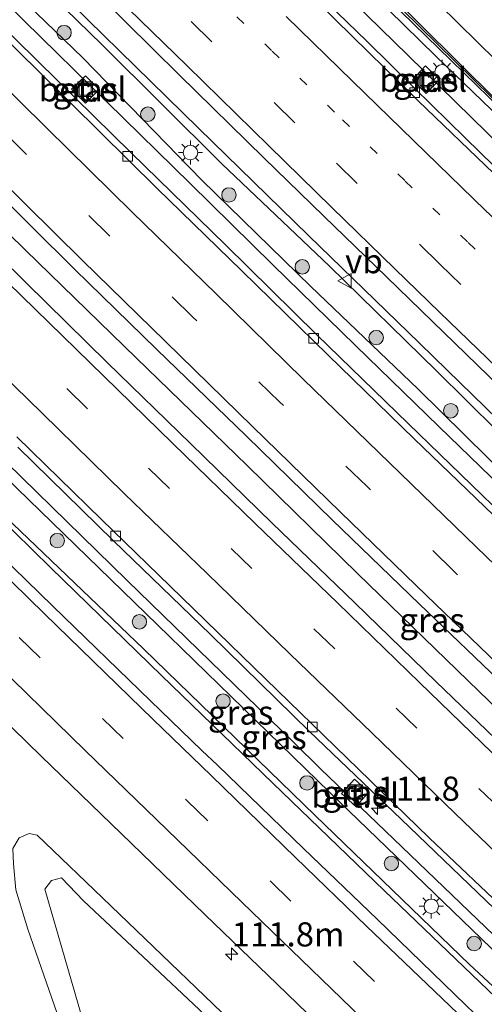
# Model space of a CAD drawing. Units: metres. Extents: x 149995 to 160003, y 412498 to 418752.
# Drawn here: x 150437 to 150485, y 415168 to 415270 of the extents above; entities that cross this region are included whole.
import ezdxf
from ezdxf.enums import TextEntityAlignment as Align

# ---------------------------------------------------------------- set-up
doc = ezdxf.new("R2010")
doc.units = ezdxf.units.M
doc.linetypes.add('VW-1-3_STREEP', pattern=[4, 1, -3])
doc.linetypes.add('VW-3-9_STREEP', pattern=[12, 3, -9])
doc.layers.get('0').update_dxf_attribs({"lineweight": 25})
for name, color, linetype, lineweight in [('B-ME-AM-KILOMETR-S-B1', 7, 'Continuous', 18), ('B-ME-BV-GELEIDECONSTRUCTIE-GELEIDERAIL-L-B1', 213, 'BV-GELEIDERAIL', 18), ('B-ME-GR-BOOM-S-B1', 93, 'Continuous', 18), ('B-ME-GW-KRUINLIJN-L-B1', 93, 'Continuous', 18), ('B-ME-GW-TEENLIJN-L-B1', 93, 'Continuous', 18), ('B-ME-IE-GRASLAND-GV-B6', 93, 'Continuous', 18), ('B-ME-IE-INRICHTINGSELEMENT-S-B1', 253, 'Continuous', 18), ('B-ME-IE-MEUBILAIR_WEGMEUBILAIR-LICHTMAST-S-B1', 8, 'Continuous', 18), ('B-ME-KW-GELUIDSWERING-GV-B6', 8, 'Continuous', 18), ('B-ME-KW-SCHERM-L-B1', 8, 'Continuous', 18), ('B-ME-VH-VERH_SOORT-BITUMEN-GV-B6', 8, 'IE-TERREINAFSCHEIDING-NATUURLIJK-HOUTWAL', 18), ('B-ME-VH-VERH_SOORT-GV-B6', 8, 'Continuous', 18), ('B-ME-VV-KOLK-S-B1', 8, 'Continuous', 18), ('B-ME-VW-MARKERING-13STREEP-045-L-B1', 255, 'VW-1-3_STREEP', 18), ('B-ME-VW-MARKERING-39STREEP-015-L-B1', 255, 'VW-3-9_STREEP', 18), ('B-ME-VW-MARKERING-STREEP-015-L-B1', 7, 'Continuous', 18), ('B-ME-VW-MEUBILAIR_WEGMEUBILAIR-VERKEERSBORD-S-B1', 8, 'Continuous', 18)]:
    doc.layers.add(name, color=color, linetype=linetype, lineweight=lineweight)
doc.styles.add('NLCS-ISO', font='NLCS-ISO.TTF')
doc.linetypes.add('BV-GELEIDERAIL', pattern='A,10,-3,[108,NLCS.SHX,S=1,R=0,X=0,Y=0],-3', length=16)
doc.linetypes.add('IE-TERREINAFSCHEIDING-NATUURLIJK-HOUTWAL', pattern='A,7,-1.5,[67,NLCS.SHX,S=0.75,R=45,X=0,Y=0],-1.5,7,-1.5,[70,NLCS.SHX,S=0.75,R=0,X=0,Y=0],-1.5', length=20)

# ---------------------------------------------------------------- blocks, each defined once
blk = doc.blocks.new('hecto')
for p, q in [((0, 0.625), (-0.625, 0)), ((0, -0.625), (0, 0.625)), ((-0.625, 0), (0.625, 0)), ((0.625, 0), (0, -0.625))]:
    blk.add_line(p, q)
blk = doc.blocks.new('boom')
h = blk.add_hatch(color=256)
edge = h.paths.add_edge_path()
edge.add_arc((0, 0), 0.75, 0, 360)
blk.add_circle((0, 0), 0.75)
blk = doc.blocks.new('lantaarnpaal')
for p, q in [((0, 0.75), (0, 1.25)), ((-0.75, 0), (-1.25, 0)), ((-0.88, 0.88), (-0.53, 0.53)), ((0.53, 0.53), (0.88, 0.88)), ((0.75, 0), (1.25, 0)), ((-0.53, -0.53), (-0.88, -0.88)), ((0, -0.75), (0, -1.25)), ((0.53, -0.53), (0.88, -0.88))]:
    blk.add_line(p, q)
blk.add_circle((0, 0), 0.75)
blk = doc.blocks.new('kolk')
blk.add_lwpolyline([(-0.5, -0.5), (0.5, -0.5), (0.5, 0.5), (-0.5, 0.5)], close=True)
blk = doc.blocks.new('put')
for p, q in [((0.75, 0.75), (-0.75, 0.75)), ((-0.75, 0.75), (-0.75, -0.75)), ((0.75, -0.75), (0.75, 0.75)), ((-0.75, -0.75), (0.75, -0.75))]:
    blk.add_line(p, q)
blk.add_lwpolyline([(-0.625, 0.625), (0.625, 0.625), (0.625, -0.625), (-0.625, -0.625)], close=True)
blk = doc.blocks.new('verkeersbord')
for p, q in [((0, 0.75), (-0.75, -0.625)), ((0.75, -0.625), (0, 0.75)), ((-0.75, -0.625), (0.75, -0.625))]:
    blk.add_line(p, q)

msp = doc.modelspace()

# ---------------------------------------------------------------- linework, layer by layer
at = {"layer": 'B-ME-BV-GELEIDECONSTRUCTIE-GELEIDERAIL-L-B1'}
msp.add_line((150468.293, 415192.599, 3.913), (150474.06, 415187.051, 3.894), dxfattribs=at)
for points in [[(150518.201, 415228.199, 4.376), (150512.223, 415233.505, 4.455), (150506.291, 415238.862, 4.543), (150500.394, 415244.239, 4.631), (150488.757, 415255.221, 4.744), (150477.319, 415266.42, 4.86), (150465.89, 415277.623, 5.009), (150454.48, 415288.813, 5.111), (150443.097, 415300.026, 5.196), (150437.344, 415305.548, 5.223), (150431.491, 415310.966, 5.264), (150425.537, 415316.295, 5.261), (150419.588, 415321.632, 5.23), (150413.741, 415327.086, 5.225)], [(150481.348, 415233.869, 4.724), (150478.474, 415236.669, 4.748), (150467.023, 415247.797, 4.905), (150455.626, 415258.932, 5.025), (150444.194, 415270.122, 5.161), (150435.684, 415278.555, 5.273), (150430.103, 415284.25, 5.352), (150424.773, 415290.172, 5.389), (150419.465, 415296.106, 5.439), (150411.319, 415304.879, 5.503)], [(150558.417, 415153.47, 3.821), (150549.673, 415161.688, 3.862), (150540.982, 415169.892, 3.858), (150532.304, 415178.164, 3.883), (150523.643, 415186.455, 3.899), (150514.947, 415194.732, 3.903), (150506.33, 415203.004, 3.919), (150497.744, 415211.369, 3.922), (150489.099, 415219.716, 3.938), (150480.5, 415228.063, 3.927), (150471.872, 415236.427, 3.942), (150463.326, 415244.784, 3.988), (150454.758, 415253.181, 4.019), (150446.176, 415261.592, 4.017), (150437.599, 415270.021, 4.04), (150429.077, 415278.4, 4.051), (150420.545, 415286.859, 4.085), (150412.073, 415295.411, 4.096), (150403.662, 415303.84, 4.105)], [(150395.671, 415287.754, 4.366), (150404.229, 415279.279, 4.332), (150415.531, 415268.087, 4.284), (150423.48, 415260.273, 4.286), (150437.737, 415246.294, 4.268), (150449.187, 415235.144, 4.245), (150460.654, 415224.011, 4.238), (150472.062, 415212.855, 4.214), (150483.532, 415201.726, 4.214), (150492.153, 415193.391, 4.22), (150503.644, 415182.277, 4.193), (150515.215, 415171.231, 4.167), (150529.677, 415157.442, 4.156), (150541.234, 415146.439, 4.142), (150552.863, 415135.458, 4.136), (150564.534, 415124.45, 4.116)], [(150370.774, 415279.405, 5.564), (150379.535, 415271.177, 5.531), (150385.382, 415265.727, 5.478), (150391.272, 415260.317, 5.435), (150400.171, 415252.294, 5.355), (150406.039, 415246.868, 5.284), (150411.797, 415241.386, 5.21), (150417.55, 415235.801, 5.156), (150428.935, 415224.601, 5.014), (150440.361, 415213.438, 4.86), (150451.82, 415202.28, 4.738), (150463.325, 415191.141, 4.625), (150474.836, 415180.053, 4.53), (150486.38, 415168.976, 4.437), (150497.941, 415157.904, 4.34), (150509.507, 415146.842, 4.277), (150512.434, 415144.057, 4.263)], [(150396.893, 415262.5, 4.063), (150413.944, 415245.66, 4.022), (150431.079, 415228.869, 3.973), (150448.239, 415212.112, 3.959), (150465.441, 415195.388, 3.928), (150468.293, 415192.599, 3.913)], [(150567.466, 415151.362, 4.25), (150552.969, 415165.102, 4.378), (150538.468, 415178.831, 4.463), (150523.998, 415192.647, 4.585), (150509.583, 415206.46, 4.634), (150495.204, 415220.356, 4.59), (150491.848, 415223.64, 4.59), (150481.348, 415233.869, 4.724)], [(150474.06, 415187.051, 3.894), (150491.37, 415170.437, 3.887), (150508.654, 415153.767, 3.827)]]:
    msp.add_polyline3d(points, dxfattribs=at)
at = {"layer": 'B-ME-GW-KRUINLIJN-L-B1'}
for points in [[(150601.573, 415116.842, 3.209), (150601.1, 415118.608, 3.26), (150594.62, 415124.465, 3.303), (150581.435, 415137.283, 3.487), (150566.21, 415151.493, 3.587), (150551.939, 415165.22, 3.659), (150536.078, 415179.462, 3.678), (150521.585, 415193.47, 3.733), (150507.632, 415207.176, 3.763), (150492.786, 415221.396, 3.873), (150480.26, 415233.806, 3.951), (150469.176, 415244.643, 4.035), (150458.044, 415255.218, 4.2), (150445.623, 415267.568, 4.372), (150430.373, 415282.429, 4.452), (150414.126, 415299.037, 4.617), (150404.703, 415308.454, 4.592), (150401.136, 415312.21, 4.654), (150399.396, 415314.67, 4.759), (150398.426, 415316.266, 4.793), (150393.309, 415321.603, 4.831), (150392.379, 415322.272, 4.837), (150392.223, 415322.393, 4.761)], [(150626.971, 415178.669, 3.281), (150616.566, 415180.748, 3.323), (150605.74, 415183.487, 3.307), (150598.03, 415185.779, 3.336), (150588.825, 415189.1, 3.317), (150581.605, 415191.917, 3.39), (150575.346, 415194.415, 3.329), (150568.854, 415197.153, 3.451), (150565.214, 415198.888, 3.644), (150556.483, 415203.764, 3.678), (150546.942, 415209.775, 3.712), (150540.054, 415214.587, 3.737), (150529.421, 415222.525, 3.916), (150521.317, 415229.359, 4.022), (150510.498, 415239.534, 3.931), (150497.863, 415250.862, 4.202), (150486.366, 415261.877, 4.218), (150474.726, 415273.466, 4.281), (150463.299, 415284.282, 4.51), (150451.969, 415295.797, 4.513), (150440.485, 415307.554, 4.675), (150430.378, 415319.361, 4.868)], [(150361.854, 415291.089, 4.576), (150362.141, 415291.06, 4.562), (150370.843, 415283.039, 4.718), (150386.418, 415267.285, 4.577), (150402.93, 415251.533, 4.479), (150417.432, 415236.689, 4.31), (150434.006, 415220.255, 4.182), (150449.963, 415205.004, 3.931), (150467.7, 415187.816, 3.768), (150483.661, 415172.392, 3.665), (150501.094, 415156.186, 3.521), (150517.333, 415140.763, 3.452), (150533.146, 415125.19, 3.411), (150548.646, 415111.076, 3.403), (150557.881, 415102.139, 3.288), (150560.264, 415101.499, 3.213), (150561.162, 415101.925, 3.16)], [(150521.378, 415106.952, 2.924), (150508.742, 415119.071, 2.983), (150496.009, 415131.13, 3.09), (150485.775, 415141.231, 3.181), (150472.746, 415153.166, 3.248), (150463.322, 415162.339, 3.346), (150450.986, 415174.229, 3.448), (150444.841, 415180.114, 3.472), (150440.612, 415184.184, 3.456), (150438.944, 415185.761, 3.483), (150438.1, 415185.948, 3.505), (150437.069, 415185.477, 3.57), (150436.443, 415184.382, 3.646), (150436.48, 415182.793, 3.703), (150436.749, 415180.106, 3.759), (150437.973, 415176.054, 3.761), (150441.29, 415166.521, 3.673), (150444.053, 415156.521, 3.709), (150446.369, 415147.149, 3.7), (150447.724, 415138.985, 3.707), (150448.896, 415127.862, 3.769), (150449.438, 415117.55, 3.769), (150449.404, 415110.781, 3.802)]]:
    msp.add_polyline3d(points, dxfattribs=at)
at = {"layer": 'B-ME-GW-TEENLIJN-L-B1'}
for points in [[(150569.373, 415198.555, 2.751), (150565.93, 415200.066, 2.83), (150557.498, 415205.073, 2.75), (150547.981, 415210.999, 2.723), (150540.97, 415215.808, 2.85), (150530.792, 415223.874, 2.73), (150522.833, 415230.973, 2.803), (150511.97, 415240.473, 2.862), (150499.845, 415252.525, 2.661), (150488.385, 415263.997, 2.749), (150476.583, 415275.617, 2.719), (150465.599, 415286.67, 2.745), (150454.589, 415298.069, 2.76)], [(150361.931, 415293.471, 3.5), (150363.705, 415292.989, 3.414), (150364.283, 415292.06, 3.455), (150366.77, 415289.525, 3.409), (150372.295, 415285.212, 3.352), (150389.488, 415268.757, 3.404), (150404.66, 415253.502, 3.339), (150419.764, 415238.511, 3.258), (150435.624, 415222.843, 3.29), (150452.633, 415206.308, 3.179), (150469.23, 415190.201, 3.169), (150485.881, 415174.103, 3.162), (150502.478, 415158.2, 3.101), (150519.161, 415142.609, 2.977), (150534.384, 415127.863, 3), (150550.478, 415112.571, 2.97), (150559.694, 415103.723, 3.018), (150561.162, 415101.925, 3.16)], [(150601.573, 415116.842, 3.209), (150598.996, 415116.97, 3.16), (150592.86, 415122.526, 3.065), (150579.4, 415135.311, 3.085), (150564.646, 415149.025, 3.096), (150550.235, 415162.777, 3.059), (150534.453, 415177.49, 3.16), (150519.483, 415192.057, 3.225), (150505.692, 415205.373, 3.249), (150490.376, 415220.066, 3.12), (150478.326, 415231.956, 3.188), (150467.247, 415242.519, 3.241), (150455.97, 415253.545, 3.3), (150443.663, 415266.205, 3.334), (150428.259, 415281.044, 3.35)], [(150521.142, 415106.669, 2.787), (150508.351, 415118.536, 2.689), (150495.469, 415130.511, 2.704), (150484.991, 415140.614, 2.709), (150471.857, 415152.31, 2.698), (150462.673, 415161.195, 2.657), (150449.899, 415173.192, 2.713), (150443.736, 415178.985, 2.707), (150441.446, 415181.364, 2.827), (150440.42, 415181.083, 2.866), (150439.727, 415180.177, 2.839), (150440.738, 415176.74, 2.624), (150443.568, 415166.987, 2.636), (150446.146, 415157.5, 2.687), (150448.485, 415147.534, 2.705), (150449.711, 415139.207, 2.72), (150450.873, 415127.864, 2.766), (150451.385, 415117.592, 2.8), (150451.903, 415108.374, 2.643)]]:
    msp.add_polyline3d(points, dxfattribs=at)
at = {"layer": 'B-ME-IE-GRASLAND-GV-B6'}
for points in [[(150627.121, 415179.166, 2.894), (150616.699, 415181.319, 2.884), (150606.238, 415184.088, 2.842), (150598.192, 415186.326, 2.902), (150589.192, 415189.783, 2.783), (150581.634, 415192.893, 2.777), (150575.5, 415195.321, 2.791), (150569.373, 415198.555, 2.751), (150565.93, 415200.066, 2.83), (150557.498, 415205.073, 2.75), (150547.981, 415210.999, 2.723), (150540.97, 415215.808, 2.85), (150530.792, 415223.874, 2.73), (150522.833, 415230.973, 2.803), (150511.97, 415240.473, 2.862), (150499.845, 415252.525, 2.661), (150488.385, 415263.997, 2.749), (150476.583, 415275.617, 2.719), (150465.599, 415286.67, 2.745), (150454.589, 415298.069, 2.76), (150443.38, 415310.046, 2.817), (150432.826, 415320.874, 3.398)], [(150626.646, 415178.505, 3.311), (150616.403, 415180.543, 3.353), (150605.286, 415183.408, 3.337), (150597.809, 415185.623, 3.366), (150588.475, 415189.051, 3.347), (150581.218, 415191.785, 3.42), (150575.088, 415194.175, 3.359), (150568.543, 415197.102, 3.481), (150564.749, 415199.002, 3.674), (150556.661, 415203.513, 3.708), (150546.519, 415209.843, 3.742), (150539.843, 415214.551, 3.767), (150529.388, 415222.409, 3.946), (150521.289, 415229.29, 4.052), (150510.251, 415239.561, 3.961), (150497.877, 415250.69, 4.232), (150485.929, 415262.139, 4.248), (150474.782, 415273.091, 4.311), (150463.071, 415284.365, 4.54), (150451.71, 415295.818, 4.543), (150440.61, 415307.292, 4.705), (150430.089, 415319.369, 4.898)], [(150430.378, 415319.361, 4.868), (150440.485, 415307.554, 4.675), (150451.969, 415295.797, 4.513), (150463.299, 415284.282, 4.51), (150474.726, 415273.466, 4.281), (150486.366, 415261.877, 4.218), (150497.863, 415250.862, 4.202), (150510.498, 415239.534, 3.931), (150521.317, 415229.359, 4.022), (150529.421, 415222.525, 3.916), (150540.054, 415214.587, 3.737), (150546.942, 415209.775, 3.712), (150556.483, 415203.764, 3.678), (150565.214, 415198.888, 3.644), (150568.854, 415197.153, 3.451), (150575.346, 415194.415, 3.329), (150581.605, 415191.917, 3.39), (150588.825, 415189.1, 3.317), (150598.03, 415185.779, 3.336), (150605.74, 415183.487, 3.307), (150616.566, 415180.748, 3.323), (150626.971, 415178.669, 3.281)], [(150626.971, 415178.669, 3.281), (150616.566, 415180.748, 3.323), (150605.74, 415183.487, 3.307), (150598.03, 415185.779, 3.336), (150588.825, 415189.1, 3.317), (150581.605, 415191.917, 3.39), (150575.346, 415194.415, 3.329), (150568.854, 415197.153, 3.451), (150565.214, 415198.888, 3.644), (150556.483, 415203.764, 3.678), (150546.942, 415209.775, 3.712), (150540.054, 415214.587, 3.737), (150529.421, 415222.525, 3.916), (150521.317, 415229.359, 4.022), (150510.498, 415239.534, 3.931), (150497.863, 415250.862, 4.202), (150486.366, 415261.877, 4.218), (150474.726, 415273.466, 4.281), (150463.299, 415284.282, 4.51), (150451.969, 415295.797, 4.513), (150440.485, 415307.554, 4.675), (150430.378, 415319.361, 4.868)], [(150454.589, 415298.069, 2.76), (150465.599, 415286.67, 2.745), (150476.583, 415275.617, 2.719), (150488.385, 415263.997, 2.749), (150499.845, 415252.525, 2.661), (150511.97, 415240.473, 2.862), (150522.833, 415230.973, 2.803), (150530.792, 415223.874, 2.73), (150540.97, 415215.808, 2.85), (150547.981, 415210.999, 2.723), (150557.498, 415205.073, 2.75), (150565.93, 415200.066, 2.83), (150569.373, 415198.555, 2.751), (150575.5, 415195.321, 2.791), (150581.634, 415192.893, 2.777), (150589.192, 415189.783, 2.783), (150598.192, 415186.326, 2.902), (150606.238, 415184.088, 2.842), (150616.699, 415181.319, 2.884), (150627.121, 415179.166, 2.894)], [(150548.646, 415111.076, 3.403), (150533.146, 415125.19, 3.411), (150517.333, 415140.763, 3.452), (150501.094, 415156.186, 3.521), (150483.661, 415172.392, 3.665), (150467.7, 415187.816, 3.768), (150449.963, 415205.004, 3.931), (150434.006, 415220.255, 4.182), (150417.432, 415236.689, 4.31), (150402.93, 415251.533, 4.479), (150386.418, 415267.285, 4.577), (150370.843, 415283.039, 4.718), (150362.141, 415291.06, 4.562), (150361.854, 415291.089, 4.576), (150359.628, 415293.15, 3.013), (150358.91, 415292.426, 2.978), (150358.823, 415292.524, 2.946), (150361.597, 415295.412, 2.926), (150361.664, 415295.356, 2.972)], [(150361.664, 415295.356, 2.972), (150360.87, 415294.516, 2.967), (150361.71, 415293.678, 3.459), (150361.931, 415293.471, 3.5), (150363.705, 415292.989, 3.414), (150364.283, 415292.06, 3.455), (150366.77, 415289.525, 3.409), (150372.295, 415285.212, 3.352), (150389.488, 415268.757, 3.404), (150404.66, 415253.502, 3.339), (150419.764, 415238.511, 3.258), (150435.624, 415222.843, 3.29), (150452.633, 415206.308, 3.179), (150469.23, 415190.201, 3.169), (150485.881, 415174.103, 3.162), (150502.478, 415158.2, 3.101), (150519.161, 415142.609, 2.977), (150534.384, 415127.863, 3), (150550.478, 415112.571, 2.97)], [(150550.478, 415112.571, 2.97), (150534.384, 415127.863, 3), (150519.161, 415142.609, 2.977), (150502.478, 415158.2, 3.101), (150485.881, 415174.103, 3.162), (150469.23, 415190.201, 3.169), (150452.633, 415206.308, 3.179), (150435.624, 415222.843, 3.29), (150419.764, 415238.511, 3.258), (150404.66, 415253.502, 3.339), (150389.488, 415268.757, 3.404), (150372.295, 415285.212, 3.352), (150366.77, 415289.525, 3.409), (150364.283, 415292.06, 3.455), (150363.705, 415292.989, 3.414), (150361.931, 415293.471, 3.5), (150362.721, 415294.306, 3.497), (150363.657, 415293.44, 3.453), (150364.17, 415293.998, 3.49)], [(150566.21, 415151.493, 3.587), (150551.939, 415165.22, 3.659), (150536.078, 415179.462, 3.678), (150521.585, 415193.47, 3.733), (150507.632, 415207.176, 3.763), (150492.786, 415221.396, 3.873), (150480.26, 415233.806, 3.951), (150469.176, 415244.643, 4.035), (150458.044, 415255.218, 4.2), (150445.623, 415267.568, 4.372), (150430.373, 415282.429, 4.452)], [(150430.373, 415282.429, 4.452), (150445.623, 415267.568, 4.372), (150458.044, 415255.218, 4.2), (150469.176, 415244.643, 4.035), (150480.26, 415233.806, 3.951), (150492.786, 415221.396, 3.873), (150507.632, 415207.176, 3.763), (150521.585, 415193.47, 3.733), (150536.078, 415179.462, 3.678), (150551.939, 415165.22, 3.659), (150566.21, 415151.493, 3.587)], [(150428.259, 415281.044, 3.35), (150443.663, 415266.205, 3.334), (150455.97, 415253.545, 3.3), (150467.247, 415242.519, 3.241), (150478.326, 415231.956, 3.188), (150490.376, 415220.066, 3.12), (150505.692, 415205.373, 3.249), (150519.483, 415192.057, 3.225), (150534.453, 415177.49, 3.16), (150550.235, 415162.777, 3.059), (150564.646, 415149.025, 3.096)], [(150564.646, 415149.025, 3.096), (150550.235, 415162.777, 3.059), (150534.453, 415177.49, 3.16), (150519.483, 415192.057, 3.225), (150505.692, 415205.373, 3.249), (150490.376, 415220.066, 3.12), (150478.326, 415231.956, 3.188), (150467.247, 415242.519, 3.241), (150455.97, 415253.545, 3.3), (150443.663, 415266.205, 3.334), (150428.259, 415281.044, 3.35)], [(150436.89, 415280.908, 4.703), (150445.322, 415272.668, 4.632), (150453.652, 415264.403, 4.541), (150462.38, 415255.854, 4.435), (150468.61, 415249.806, 4.365), (150475.085, 415243.526, 4.285), (150479.849, 415238.912, 4.215), (150485.613, 415233.291, 4.163), (150494.026, 415225.11, 4.064), (150503.129, 415216.238, 4.003), (150511.511, 415208.207, 3.988), (150520.261, 415199.845, 3.956), (150528.581, 415191.926, 3.893), (150537.59, 415183.348, 3.829), (150546.158, 415175.173, 3.76), (150554.527, 415167.175, 3.698), (150563.469, 415158.752, 3.631), (150572.59, 415150.117, 3.571), (150580.986, 415142.215, 3.526), (150590.061, 415133.693, 3.465), (150598.313, 415125.996, 3.455), (150605.164, 415119.674, 3.422), (150609.161, 415115.972, 3.424)], [(150468.752, 415277.588, 4.581), (150480.182, 415266.383, 4.43), (150491.678, 415255.258, 4.36), (150503.425, 415244.338, 4.235), (150509.275, 415238.912, 4.131), (150515.117, 415233.465, 4.068), (150521.117, 415228.171, 4.005), (150527.204, 415222.988, 3.878), (150533.452, 415217.983, 3.809), (150539.861, 415213.191, 3.726), (150546.476, 415208.658, 3.665), (150553.27, 415204.347, 3.575), (150560.212, 415200.324, 3.53), (150567.24, 415196.594, 3.49), (150572.749, 415193.936, 3.466), (150585.751, 415188.717, 3.439), (150593.081, 415186.027, 3.42), (150599.808, 415183.822, 3.419), (150606.81, 415181.765, 3.459), (150613.447, 415180.075, 3.376), (150621.496, 415178.334, 3.374), (150626.933, 415177.37, 3.398)], [(150594.78, 415116.547, 3.19), (150584.756, 415125.926, 3.211), (150574.593, 415135.47, 3.2), (150564.923, 415144.588, 3.237), (150554.85, 415154.069, 3.238), (150545.334, 415163.039, 3.266), (150535.31, 415172.622, 3.272), (150525.476, 415181.975, 3.309), (150516.027, 415190.96, 3.298), (150506.478, 415200.111, 3.331), (150496.946, 415209.367, 3.318), (150487.129, 415218.829, 3.3), (150477.305, 415228.358, 3.313), (150467.884, 415237.54, 3.334), (150458.411, 415246.836, 3.362), (150448.675, 415256.356, 3.384), (150439.029, 415265.844, 3.4), (150429.288, 415275.433, 3.415)], [(150562.492, 415194.705, 3.116), (150556.38, 415197.983, 3.142), (150550.957, 415201.194, 3.178), (150547.15, 415203.612, 3.21), (150541.79, 415207.161, 3.234), (150536.499, 415210.791, 3.279), (150531.131, 415214.902, 3.305), (150526.195, 415218.78, 3.385), (150521.255, 415222.877, 3.458), (150516.503, 415226.986, 3.542), (150511.464, 415231.493, 3.592), (150506.092, 415236.405, 3.686), (150501.187, 415240.833, 3.736), (150497.169, 415244.565, 3.791), (150492.518, 415248.921, 3.827), (150487.648, 415253.558, 3.895), (150483.236, 415257.897, 3.921), (150477.968, 415263.044, 3.983), (150473.038, 415267.909, 4.035), (150467.929, 415272.868, 4.104)], [(150477.759, 415263.925, 3.974), (150479.183, 415262.492, 3.953), (150480.542, 415263.954, 4.254), (150479.106, 415265.364, 4.247), (150477.759, 415263.925, 3.974)], [(150442.511, 415262.941, 3.316), (150443.929, 415261.511, 3.318), (150445.347, 415262.92, 3.232), (150443.946, 415264.343, 3.229), (150442.511, 415262.941, 3.316)], [(150433.956, 415253.077, 3.636), (150442.816, 415244.333, 3.62), (150451.334, 415236.028, 3.602), (150460.558, 415227.093, 3.602), (150469.486, 415218.362, 3.577), (150478.466, 415209.701, 3.57), (150487.514, 415200.998, 3.54), (150496.43, 415192.441, 3.543), (150505.56, 415183.662, 3.523), (150514.744, 415174.865, 3.501), (150523.655, 415166.333, 3.501), (150532.866, 415157.565, 3.493), (150542.036, 415148.871, 3.482), (150551.169, 415140.23, 3.471), (150560.216, 415131.711, 3.462), (150569.457, 415123.034, 3.449), (150581.937, 415111.411, 3.423)], [(150576.252, 415110.305, 3.401), (150568.278, 415117.799, 3.436), (150566.311, 415119.663, 3.445), (150557.93, 415127.578, 3.455), (150549.077, 415135.915, 3.456), (150540.703, 415143.844, 3.456), (150531.883, 415152.176, 3.471), (150523.314, 415160.294, 3.473), (150514.734, 415168.475, 3.506), (150506.128, 415176.705, 3.518), (150497.419, 415185.06, 3.53), (150488.976, 415193.236, 3.543), (150480.191, 415201.664, 3.556), (150471.838, 415209.769, 3.583), (150463.198, 415218.097, 3.592), (150454.843, 415226.243, 3.614), (150446.198, 415234.685, 3.62), (150437.789, 415242.932, 3.625), (150429.168, 415251.425, 3.634)], [(150402.833, 415229.635, 4.314), (150412.903, 415219.802, 4.211), (150424.145, 415208.801, 4.087), (150431.952, 415201.161, 3.989), (150439.352, 415193.943, 3.9), (150447.617, 415185.951, 3.834), (150456.279, 415177.565, 3.742), (150463.772, 415170.365, 3.677), (150472.175, 415162.227, 3.609), (150479.585, 415155.126, 3.554), (150488.115, 415146.924, 3.495), (150497.534, 415137.939, 3.432), (150507.227, 415128.717, 3.376), (150516.499, 415119.931, 3.305), (150526.39, 415110.559, 3.262)], [(150436.951, 415225.915, 3.368), (150446.846, 415216.215, 3.358), (150456.861, 415206.514, 3.337), (150467.125, 415196.504, 3.297), (150476.592, 415187.423, 3.269), (150486.231, 415178.143, 3.288), (150495.689, 415168.96, 3.253), (150505.047, 415159.981, 3.227), (150514.885, 415150.618, 3.217), (150525.185, 415140.819, 3.208), (150534.67, 415131.917, 3.225), (150543.836, 415123.324, 3.233), (150553.218, 415114.263, 3.213)], [(150434.006, 415220.255, 4.182), (150449.963, 415205.004, 3.931), (150467.7, 415187.816, 3.768), (150483.661, 415172.392, 3.665), (150501.094, 415156.186, 3.521), (150517.333, 415140.763, 3.452), (150533.146, 415125.19, 3.411), (150548.646, 415111.076, 3.403)], [(150544.44, 415110.099, 3.547), (150535.62, 415118.439, 3.586), (150526.318, 415127.225, 3.622), (150517.93, 415135.177, 3.66), (150509.169, 415143.507, 3.718), (150500.626, 415151.628, 3.759), (150491.911, 415159.894, 3.818), (150483.279, 415168.17, 3.883), (150474.104, 415177.066, 3.959), (150466.506, 415184.376, 4.017), (150457.598, 415192.999, 4.105), (150455.991, 415194.528, 4.117), (150450.679, 415199.654, 4.177), (150440.548, 415209.479, 4.279), (150432.36, 415217.426, 4.385)], [(150471.912, 415188.751, 3.106), (150473.249, 415190.234, 3.182), (150471.748, 415191.579, 3.195), (150470.412, 415190.084, 3.114), (150471.912, 415188.751, 3.106)], [(150449.404, 415110.781, 3.802), (150449.438, 415117.55, 3.769), (150448.896, 415127.862, 3.769), (150447.724, 415138.985, 3.707), (150446.369, 415147.149, 3.7), (150444.053, 415156.521, 3.709), (150441.29, 415166.521, 3.673), (150437.973, 415176.054, 3.761), (150436.749, 415180.106, 3.759), (150436.48, 415182.793, 3.703), (150436.443, 415184.382, 3.646), (150437.069, 415185.477, 3.57), (150438.1, 415185.948, 3.505), (150438.944, 415185.761, 3.483), (150440.612, 415184.184, 3.456), (150444.841, 415180.114, 3.472), (150450.986, 415174.229, 3.448), (150463.322, 415162.339, 3.346), (150472.746, 415153.166, 3.248), (150485.775, 415141.231, 3.181), (150496.009, 415131.13, 3.09), (150508.742, 415119.071, 2.983), (150521.378, 415106.952, 2.924)], [(150521.378, 415106.952, 2.924), (150508.742, 415119.071, 2.983), (150496.009, 415131.13, 3.09), (150485.775, 415141.231, 3.181), (150472.746, 415153.166, 3.248), (150463.322, 415162.339, 3.346), (150450.986, 415174.229, 3.448), (150444.841, 415180.114, 3.472), (150440.612, 415184.184, 3.456), (150438.944, 415185.761, 3.483), (150438.1, 415185.948, 3.505), (150437.069, 415185.477, 3.57), (150436.443, 415184.382, 3.646), (150436.48, 415182.793, 3.703), (150436.749, 415180.106, 3.759), (150437.973, 415176.054, 3.761), (150441.29, 415166.521, 3.673), (150444.053, 415156.521, 3.709), (150446.369, 415147.149, 3.7), (150447.724, 415138.985, 3.707), (150448.896, 415127.862, 3.769), (150449.438, 415117.55, 3.769), (150449.404, 415110.781, 3.802)], [(150521.142, 415106.669, 2.787), (150508.351, 415118.536, 2.689), (150495.469, 415130.511, 2.704), (150484.991, 415140.614, 2.709), (150471.857, 415152.31, 2.698), (150462.673, 415161.195, 2.657), (150449.899, 415173.192, 2.713), (150443.736, 415178.985, 2.707), (150441.446, 415181.364, 2.827), (150440.42, 415181.083, 2.866), (150439.727, 415180.177, 2.839), (150440.738, 415176.74, 2.624), (150443.568, 415166.987, 2.636), (150446.146, 415157.5, 2.687), (150448.485, 415147.534, 2.705), (150449.711, 415139.207, 2.72), (150450.873, 415127.864, 2.766), (150451.385, 415117.592, 2.8), (150451.903, 415108.374, 2.643)], [(150451.903, 415108.374, 2.643), (150451.385, 415117.592, 2.8), (150450.873, 415127.864, 2.766), (150449.711, 415139.207, 2.72), (150448.485, 415147.534, 2.705), (150446.146, 415157.5, 2.687), (150443.568, 415166.987, 2.636), (150440.738, 415176.74, 2.624), (150439.727, 415180.177, 2.839), (150440.42, 415181.083, 2.866), (150441.446, 415181.364, 2.827), (150443.736, 415178.985, 2.707), (150449.899, 415173.192, 2.713), (150462.673, 415161.195, 2.657), (150471.857, 415152.31, 2.698), (150484.991, 415140.614, 2.709), (150495.469, 415130.511, 2.704), (150508.351, 415118.536, 2.689), (150521.142, 415106.669, 2.787)]]:
    msp.add_polyline3d(points, dxfattribs=at)
at = {"layer": 'B-ME-KW-GELUIDSWERING-GV-B6'}
for points in [[(150430.089, 415319.369, 4.898), (150440.61, 415307.292, 4.705), (150451.71, 415295.818, 4.543), (150463.071, 415284.365, 4.54), (150474.782, 415273.091, 4.311), (150485.929, 415262.139, 4.248), (150497.877, 415250.69, 4.232), (150510.251, 415239.561, 3.961), (150521.289, 415229.29, 4.052), (150529.388, 415222.409, 3.946), (150539.843, 415214.551, 3.767), (150546.519, 415209.843, 3.742), (150556.661, 415203.513, 3.708), (150564.749, 415199.002, 3.674), (150568.543, 415197.102, 3.481), (150575.088, 415194.175, 3.359), (150581.218, 415191.785, 3.42), (150588.475, 415189.051, 3.347), (150597.809, 415185.623, 3.366), (150605.286, 415183.408, 3.337), (150616.403, 415180.543, 3.353), (150626.646, 415178.505, 3.311)], [(150626.933, 415177.37, 3.398), (150621.496, 415178.334, 3.374), (150613.447, 415180.075, 3.376), (150606.81, 415181.765, 3.459), (150599.808, 415183.822, 3.419), (150593.081, 415186.027, 3.42), (150585.751, 415188.717, 3.439), (150572.749, 415193.936, 3.466), (150567.24, 415196.594, 3.49), (150560.212, 415200.324, 3.53), (150553.27, 415204.347, 3.575), (150546.476, 415208.658, 3.665), (150539.861, 415213.191, 3.726), (150533.452, 415217.983, 3.809), (150527.204, 415222.988, 3.878), (150521.117, 415228.171, 4.005), (150515.117, 415233.465, 4.068), (150509.275, 415238.912, 4.131), (150503.425, 415244.338, 4.235), (150491.678, 415255.258, 4.36), (150480.182, 415266.383, 4.43), (150468.752, 415277.588, 4.581)]]:
    msp.add_polyline3d(points, dxfattribs=at)
at = {"layer": 'B-ME-KW-SCHERM-L-B1'}
msp.add_polyline3d([(150582.388, 415190.931, 9.239), (150582.294, 415190.959, 7.269), (150574.828, 415193.773, 7.299), (150567.642, 415197.234, 7.329), (150560.567, 415200.95, 7.376), (150553.65, 415204.97, 7.443), (150546.908, 415209.23, 7.515), (150540.322, 415213.754, 7.599), (150533.922, 415218.512, 7.653), (150527.675, 415223.497, 7.741), (150521.59, 415228.679, 7.833), (150515.616, 415233.999, 7.92), (150509.754, 415239.433, 7.989), (150503.875, 415244.851, 8.058), (150498.036, 415250.312, 8.113), (150492.166, 415255.772, 8.186), (150463.548, 415283.696, 8.516), (150452.144, 415294.918, 8.609), (150446.602, 415300.619, 8.66), (150441.087, 415306.467, 8.704), (150435.753, 415312.359, 8.731)], dxfattribs=at)
at = {"layer": 'B-ME-VH-VERH_SOORT-BITUMEN-GV-B6'}
for points in [[(150433.061, 415306.459, 4.424), (150441.93, 415297.664, 4.365), (150452.209, 415287.523, 4.281), (150461.464, 415278.386, 4.194), (150469.773, 415270.168, 4.096), (150478.347, 415261.758, 4), (150486.186, 415254.216, 3.906), (150493.788, 415246.982, 3.818), (150498.631, 415242.433, 3.784), (150508.915, 415232.961, 3.653), (150519.929, 415223.258, 3.501), (150525.664, 415218.377, 3.421), (150531.49, 415213.748, 3.347), (150536.182, 415210.184, 3.329), (150539.637, 415207.699, 3.309), (150546.36, 415203.292, 3.269), (150552.623, 415199.617, 3.216)], [(150388.523, 415291.877, 3.744), (150395.525, 415284.787, 3.714), (150403.894, 415276.377, 3.691), (150412.347, 415267.962, 3.678), (150420.935, 415259.572, 3.66), (150429.168, 415251.425, 3.634), (150437.789, 415242.932, 3.625), (150446.198, 415234.685, 3.62), (150454.843, 415226.243, 3.614), (150463.198, 415218.097, 3.592), (150471.838, 415209.769, 3.583), (150480.191, 415201.664, 3.556), (150488.976, 415193.236, 3.543), (150497.419, 415185.06, 3.53), (150506.128, 415176.705, 3.518), (150514.734, 415168.475, 3.506), (150523.314, 415160.294, 3.473), (150531.883, 415152.176, 3.471), (150540.703, 415143.844, 3.456), (150549.077, 415135.915, 3.456), (150557.93, 415127.578, 3.455), (150566.311, 415119.663, 3.445), (150568.278, 415117.799, 3.436), (150576.252, 415110.305, 3.401)], [(150609.161, 415115.972, 3.424), (150605.164, 415119.674, 3.422), (150598.313, 415125.996, 3.455), (150590.061, 415133.693, 3.465), (150580.986, 415142.215, 3.526), (150572.59, 415150.117, 3.571), (150563.469, 415158.752, 3.631), (150554.527, 415167.175, 3.698), (150546.158, 415175.173, 3.76), (150537.59, 415183.348, 3.829), (150528.581, 415191.926, 3.893), (150520.261, 415199.845, 3.956), (150511.511, 415208.207, 3.988), (150503.129, 415216.238, 4.003), (150494.026, 415225.11, 4.064), (150485.613, 415233.291, 4.163), (150479.849, 415238.912, 4.215), (150475.085, 415243.526, 4.285), (150468.61, 415249.806, 4.365), (150462.38, 415255.854, 4.435), (150453.652, 415264.403, 4.541), (150445.322, 415272.668, 4.632), (150436.89, 415280.908, 4.703)], [(150429.288, 415275.433, 3.415), (150439.029, 415265.844, 3.4), (150448.675, 415256.356, 3.384), (150458.411, 415246.836, 3.362), (150467.884, 415237.54, 3.334), (150477.305, 415228.358, 3.313), (150487.129, 415218.829, 3.3), (150496.946, 415209.367, 3.318), (150506.478, 415200.111, 3.331), (150516.027, 415190.96, 3.298), (150525.476, 415181.975, 3.309), (150535.31, 415172.622, 3.272), (150545.334, 415163.039, 3.266), (150554.85, 415154.069, 3.238), (150564.923, 415144.588, 3.237), (150574.593, 415135.47, 3.2), (150584.756, 415125.926, 3.211), (150594.78, 415116.547, 3.19)], [(150467.929, 415272.868, 4.104), (150473.038, 415267.909, 4.035), (150477.968, 415263.044, 3.983), (150483.236, 415257.897, 3.921), (150487.648, 415253.558, 3.895), (150492.518, 415248.921, 3.827), (150497.169, 415244.565, 3.791), (150501.187, 415240.833, 3.736), (150506.092, 415236.405, 3.686), (150511.464, 415231.493, 3.592), (150516.503, 415226.986, 3.542), (150521.255, 415222.877, 3.458), (150526.195, 415218.78, 3.385), (150531.131, 415214.902, 3.305), (150536.499, 415210.791, 3.279), (150541.79, 415207.161, 3.234), (150547.15, 415203.612, 3.21), (150550.957, 415201.194, 3.178), (150556.38, 415197.983, 3.142), (150562.492, 415194.705, 3.116)], [(150597.059, 415113.606, 3.222), (150591.845, 415118.422, 3.202), (150586.463, 415123.462, 3.197), (150581.179, 415128.446, 3.209), (150577.592, 415131.727, 3.209), (150568.701, 415140.107, 3.217), (150559.433, 415148.77, 3.236), (150550.298, 415157.411, 3.253), (150541.412, 415165.785, 3.275), (150532.381, 415174.509, 3.281), (150523.176, 415183.309, 3.307), (150514.305, 415191.817, 3.309), (150505.21, 415200.539, 3.322), (150496.042, 415209.352, 3.323), (150487.058, 415217.978, 3.33), (150477.931, 415226.77, 3.343), (150469.026, 415235.44, 3.356), (150460.095, 415244.14, 3.377), (150451.369, 415252.681, 3.386), (150442.469, 415261.47, 3.416), (150433.706, 415270.079, 3.419)], [(150433.706, 415270.079, 3.419), (150442.469, 415261.47, 3.416), (150451.369, 415252.681, 3.386), (150460.095, 415244.14, 3.377), (150469.026, 415235.44, 3.356), (150477.931, 415226.77, 3.343), (150487.058, 415217.978, 3.33), (150496.042, 415209.352, 3.323), (150505.21, 415200.539, 3.322), (150514.305, 415191.817, 3.309), (150523.176, 415183.309, 3.307), (150532.381, 415174.509, 3.281), (150541.412, 415165.785, 3.275), (150550.298, 415157.411, 3.253), (150559.433, 415148.77, 3.236), (150568.701, 415140.107, 3.217), (150577.592, 415131.727, 3.209), (150581.179, 415128.446, 3.209), (150586.463, 415123.462, 3.197), (150591.845, 415118.422, 3.202), (150597.059, 415113.606, 3.222)], [(150628.289, 415172.256, 3.238), (150617.296, 415174.32, 3.168), (150605.667, 415177.127, 3.135), (150595.063, 415180.302, 3.112), (150583.724, 415184.34, 3.101), (150572.751, 415188.972, 3.114), (150562.364, 415194.077, 3.173), (150555.844, 415197.675, 3.191), (150552.623, 415199.617, 3.216), (150546.36, 415203.292, 3.269), (150539.637, 415207.699, 3.309), (150536.182, 415210.184, 3.329), (150531.49, 415213.748, 3.347), (150525.664, 415218.377, 3.421), (150519.929, 415223.258, 3.501), (150508.915, 415232.961, 3.653), (150498.631, 415242.433, 3.784), (150493.788, 415246.982, 3.818), (150486.186, 415254.216, 3.906), (150478.347, 415261.758, 4), (150469.773, 415270.168, 4.096)], [(150581.937, 415111.411, 3.423), (150569.457, 415123.034, 3.449), (150560.216, 415131.711, 3.462), (150551.169, 415140.23, 3.471), (150542.036, 415148.871, 3.482), (150532.866, 415157.565, 3.493), (150523.655, 415166.333, 3.501), (150514.744, 415174.865, 3.501), (150505.56, 415183.662, 3.523), (150496.43, 415192.441, 3.543), (150487.514, 415200.998, 3.54), (150478.466, 415209.701, 3.57), (150469.486, 415218.362, 3.577), (150460.558, 415227.093, 3.602), (150451.334, 415236.028, 3.602), (150442.816, 415244.333, 3.62), (150433.956, 415253.077, 3.636)], [(150415.073, 415234.433, 4.593), (150425.195, 415224.478, 4.474), (150432.36, 415217.426, 4.385), (150440.548, 415209.479, 4.279), (150450.679, 415199.654, 4.177), (150455.991, 415194.528, 4.117), (150457.598, 415192.999, 4.105), (150466.506, 415184.376, 4.017), (150474.104, 415177.066, 3.959), (150483.279, 415168.17, 3.883), (150491.911, 415159.894, 3.818), (150500.626, 415151.628, 3.759), (150509.169, 415143.507, 3.718), (150517.93, 415135.177, 3.66), (150526.318, 415127.225, 3.622), (150535.62, 415118.439, 3.586), (150544.44, 415110.099, 3.547)], [(150436.849, 415226.996, 3.393), (150445.601, 415218.437, 3.373), (150453.919, 415210.343, 3.357), (150462.601, 415201.921, 3.33), (150470.967, 415193.783, 3.298), (150479.499, 415185.495, 3.288), (150488.078, 415177.354, 3.293), (150496.78, 415169.07, 3.291), (150505.383, 415160.787, 3.273), (150513.927, 415152.671, 3.255), (150522.818, 415144.193, 3.237), (150531.41, 415136.059, 3.242), (150539.798, 415128.123, 3.211), (150548.77, 415119.653, 3.218), (150557.089, 415111.854, 3.21)], [(150557.089, 415111.854, 3.21), (150548.77, 415119.653, 3.218), (150539.798, 415128.123, 3.211), (150531.41, 415136.059, 3.242), (150522.818, 415144.193, 3.237), (150513.927, 415152.671, 3.255), (150505.383, 415160.787, 3.273), (150496.78, 415169.07, 3.291), (150488.078, 415177.354, 3.293), (150479.499, 415185.495, 3.288), (150470.967, 415193.783, 3.298), (150462.601, 415201.921, 3.33), (150453.919, 415210.343, 3.357), (150445.601, 415218.437, 3.373), (150436.849, 415226.996, 3.393)], [(150553.218, 415114.263, 3.213), (150543.836, 415123.324, 3.233), (150534.67, 415131.917, 3.225), (150525.185, 415140.819, 3.208), (150514.885, 415150.618, 3.217), (150505.047, 415159.981, 3.227), (150495.689, 415168.96, 3.253), (150486.231, 415178.143, 3.288), (150476.592, 415187.423, 3.269), (150467.125, 415196.504, 3.297), (150456.861, 415206.514, 3.337), (150446.846, 415216.215, 3.358), (150436.951, 415225.915, 3.368)], [(150526.39, 415110.559, 3.262), (150516.499, 415119.931, 3.305), (150507.227, 415128.717, 3.376), (150497.534, 415137.939, 3.432), (150488.115, 415146.924, 3.495), (150479.585, 415155.126, 3.554), (150472.175, 415162.227, 3.609), (150463.772, 415170.365, 3.677), (150456.279, 415177.565, 3.742), (150447.617, 415185.951, 3.834), (150439.352, 415193.943, 3.9), (150431.952, 415201.161, 3.989)]]:
    msp.add_polyline3d(points, dxfattribs=at)
at = {"layer": 'B-ME-VH-VERH_SOORT-GV-B6'}
for points in [[(150477.759, 415263.925, 3.974), (150479.106, 415265.364, 4.247), (150480.542, 415263.954, 4.254), (150479.183, 415262.492, 3.953), (150477.759, 415263.925, 3.974)], [(150442.511, 415262.941, 3.316), (150443.946, 415264.343, 3.229), (150445.347, 415262.92, 3.232), (150443.929, 415261.511, 3.318), (150442.511, 415262.941, 3.316)], [(150471.912, 415188.751, 3.106), (150470.412, 415190.084, 3.114), (150471.748, 415191.579, 3.195), (150473.249, 415190.234, 3.182), (150471.912, 415188.751, 3.106)]]:
    msp.add_polyline3d(points, dxfattribs=at)
at = {"layer": 'B-ME-VW-MARKERING-13STREEP-045-L-B1'}
msp.add_polyline3d([(150492.846, 415238.045, 3.972), (150483.453, 415247.154, 4.067), (150476.962, 415253.492, 4.149), (150469.686, 415260.586, 4.224), (150463.192, 415266.946, 4.307), (150459.005, 415271.015, 4.369), (150450.82, 415279.056, 4.442), (150441.627, 415288.112, 4.538), (150433.429, 415296.22, 4.588), (150424.666, 415304.926, 4.644), (150416.101, 415313.457, 4.675), (150408.34, 415321.205, 4.694), (150397.971, 415331.532, 4.723), (150397.254, 415332.255, 4.723)], dxfattribs=at)
at = {"layer": 'B-ME-VW-MARKERING-39STREEP-015-L-B1'}
for points in [[(150534.621, 415192.724, 3.777), (150531.471, 415195.727, 3.782), (150523.791, 415203.132, 3.82), (150515.137, 415211.408, 3.85), (150506.5, 415219.768, 3.907), (150497.854, 415228.087, 3.972), (150489.244, 415236.442, 4.057), (150482.768, 415242.727, 4.141), (150480.624, 415244.815, 4.159), (150465.6, 415259.469, 4.344), (150457.007, 415267.855, 4.454), (150448.435, 415276.276, 4.541), (150439.881, 415284.704, 4.615), (150431.345, 415293.146, 4.677), (150422.825, 415301.638, 4.725), (150414.312, 415310.054, 4.759), (150405.856, 415318.514, 4.8), (150397.164, 415327.104, 4.823), (150394.683, 415329.612, 4.824)], [(150588.079, 415112.384, 3.315), (150581.555, 415118.487, 3.335), (150575, 415124.633, 3.342), (150572.823, 415126.685, 3.344), (150563.757, 415135.22, 3.351), (150554.607, 415143.803, 3.358), (150545.507, 415152.395, 3.373), (150536.374, 415161.029, 3.385), (150527.297, 415169.67, 3.392), (150518.212, 415178.337, 3.415), (150509.174, 415187.027, 3.429), (150500.082, 415195.7, 3.447), (150491.057, 415204.394, 3.432), (150482.009, 415213.114, 3.471), (150473.03, 415221.87, 3.471), (150464.018, 415230.588, 3.498), (150455.055, 415239.367, 3.502), (150446.425, 415247.794, 3.507), (150437.559, 415256.484, 3.515), (150428.646, 415265.283, 3.541)], [(150433.43, 415240.348, 3.533), (150442.015, 415231.981, 3.531), (150450.471, 415223.725, 3.52), (150459.003, 415215.439, 3.504), (150467.569, 415207.127, 3.494), (150476.067, 415198.914, 3.467), (150484.618, 415190.609, 3.457), (150493.215, 415182.411, 3.45), (150501.777, 415174.148, 3.438), (150510.484, 415165.854, 3.428), (150518.995, 415157.763, 3.399), (150527.72, 415149.475, 3.365), (150536.352, 415141.306, 3.38), (150544.949, 415133.205, 3.358), (150553.61, 415124.99, 3.359), (150562.134, 415116.979, 3.365), (150573.048, 415106.751, 3.32)], [(150422.059, 415220.9, 4.342), (150428.498, 415214.577, 4.28), (150437.087, 415206.208, 4.171), (150445.697, 415197.853, 4.072), (150454.428, 415189.345, 3.986), (150463.034, 415181.03, 3.901), (150471.66, 415172.719, 3.825), (150480.285, 415164.382, 3.749), (150488.924, 415156.106, 3.689), (150497.587, 415147.839, 3.63), (150506.265, 415139.583, 3.583), (150514.96, 415131.338, 3.537), (150523.649, 415123.092, 3.49), (150532.366, 415114.87, 3.46)]]:
    msp.add_polyline3d(points, dxfattribs=at)
at = {"layer": 'B-ME-VW-MARKERING-STREEP-015-L-B1'}
for points in [[(150475.942, 415244.369, 4.258), (150469.421, 415250.715, 4.346), (150462.92, 415257.079, 4.42), (150454.466, 415265.379, 4.518), (150445.989, 415273.649, 4.614), (150437.521, 415282.048, 4.677), (150429.033, 415290.347, 4.744), (150420.682, 415298.687, 4.8), (150411.698, 415307.609, 4.846), (150406.44, 415312.866, 4.868), (150399.305, 415319.933, 4.887), (150392.181, 415327.04, 4.902)], [(150579.004, 415115.716, 3.395), (150570.237, 415123.922, 3.421), (150561.074, 415132.552, 3.44), (150551.933, 415141.154, 3.44), (150542.855, 415149.698, 3.45), (150533.583, 415158.471, 3.472), (150524.531, 415167.064, 3.471), (150515.336, 415175.845, 3.482), (150506.431, 415184.377, 3.503), (150497.013, 415193.403, 3.521), (150488.381, 415201.731, 3.51), (150479.197, 415210.568, 3.55), (150470.329, 415219.191, 3.553), (150461.202, 415228.061, 3.573), (150452.213, 415236.847, 3.576), (150443.628, 415245.24, 3.596), (150434.826, 415253.899, 3.608), (150425.768, 415262.802, 3.631), (150416.972, 415271.49, 3.643), (150407.843, 415280.484, 3.666), (150399.156, 415289.132, 3.704), (150390.22, 415298.024, 3.732), (150381.692, 415306.539, 3.762), (150376.94, 415311.299, 3.765)], [(150362.468, 415274.633, 4.684), (150374.626, 415262.572, 4.649), (150389.262, 415248.047, 4.545), (150400.072, 415237.429, 4.46), (150419.365, 415218.47, 4.253), (150424.77, 415213.164, 4.192), (150434.884, 415203.312, 4.062), (150443.898, 415194.523, 3.977), (150452.351, 415186.353, 3.899), (150460.125, 415178.822, 3.827), (150469.392, 415169.878, 3.744), (150477.91, 415161.629, 3.669), (150486.501, 415153.431, 3.6), (150495.04, 415145.235, 3.536), (150503.688, 415137.059, 3.493), (150512.794, 415128.328, 3.444), (150521.462, 415120.152, 3.404), (150530.162, 415111.969, 3.369)], [(150627.704, 415168.972, 3.392), (150616.613, 415171.001, 3.339), (150604.769, 415173.874, 3.303), (150594.024, 415177.068, 3.284), (150582.507, 415181.179, 3.295), (150571.251, 415185.947, 3.315), (150561.095, 415190.919, 3.334), (150555.477, 415193.927, 3.363), (150552.757, 415195.492, 3.376), (150547.269, 415198.765, 3.396), (150540.106, 415203.33, 3.445), (150533.187, 415208.262, 3.484), (150526.455, 415213.439, 3.527), (150520.667, 415218.17, 3.588), (150515.023, 415222.991, 3.659), (150508.73, 415228.696, 3.742), (150502.424, 415234.47, 3.803), (150496.195, 415240.255, 3.869), (150485.33, 415250.397, 4.008), (150479.159, 415256.392, 4.075), (150471.566, 415263.77, 4.158), (150464.711, 415270.472, 4.238)], [(150590.19, 415115.312, 3.296), (150584.016, 415121.067, 3.268), (150578.611, 415126.138, 3.28), (150575.057, 415129.243, 3.28), (150566.151, 415137.607, 3.293), (150556.961, 415146.238, 3.301), (150548.023, 415154.996, 3.315), (150538.861, 415163.354, 3.336), (150529.62, 415172.132, 3.347), (150520.595, 415180.77, 3.368), (150511.562, 415189.407, 3.371), (150502.532, 415198.123, 3.396), (150493.36, 415206.919, 3.382), (150484.385, 415215.559, 3.394), (150475.383, 415224.285, 3.404), (150466.466, 415232.955, 3.429), (150457.443, 415241.79, 3.431), (150448.774, 415250.243, 3.449), (150439.934, 415258.914, 3.481), (150431.116, 415267.609, 3.486)], [(150610.633, 415116.222, 3.375), (150605.888, 415120.641, 3.391), (150599.135, 415126.939, 3.41), (150590.993, 415134.544, 3.434), (150581.578, 415143.398, 3.496), (150573.477, 415151.047, 3.546), (150564.02, 415159.903, 3.609), (150555.335, 415168.139, 3.674), (150547.195, 415175.806, 3.732), (150538.461, 415184.107, 3.804), (150529.096, 415193.08, 3.869), (150521.192, 415200.663, 3.923), (150512.642, 415208.897, 3.95), (150504.11, 415217.098, 3.985), (150494.953, 415225.953, 4.048), (150486.474, 415234.152, 4.131), (150480.599, 415239.85, 4.202), (150475.942, 415244.369, 4.258)], [(150435.918, 415242.957, 3.609), (150444.427, 415234.627, 3.605), (150452.964, 415226.306, 3.589), (150461.494, 415218.022, 3.574), (150470.024, 415209.762, 3.567), (150478.49, 415201.574, 3.543), (150487.089, 415193.255, 3.529), (150495.638, 415185.044, 3.519), (150504.274, 415176.762, 3.501), (150512.973, 415168.467, 3.493), (150521.493, 415160.35, 3.464), (150530.22, 415152.084, 3.446), (150538.819, 415143.877, 3.442), (150547.406, 415135.8, 3.439), (150556.035, 415127.609, 3.437), (150564.585, 415119.583, 3.435), (150575.469, 415109.418, 3.391)], [(150430.918, 415237.755, 3.474), (150439.449, 415229.44, 3.462), (150447.943, 415221.123, 3.454), (150456.517, 415212.838, 3.429), (150465.068, 415204.543, 3.411), (150473.571, 415196.366, 3.389), (150482.171, 415187.994, 3.38), (150490.682, 415179.821, 3.364), (150499.263, 415171.581, 3.364), (150507.94, 415163.306, 3.346), (150516.505, 415155.169, 3.334), (150525.296, 415146.84, 3.302), (150533.846, 415138.715, 3.303), (150542.42, 415130.623, 3.288), (150551.112, 415122.402, 3.289), (150559.621, 415114.393, 3.281)], [(150424.33, 415223.695, 4.447), (150431.272, 415216.899, 4.36), (150439.709, 415208.683, 4.257), (150449.726, 415198.906, 4.146), (150450.911, 415197.783, 4.127), (150456.991, 415191.896, 4.073)], [(150456.991, 415191.896, 4.073), (150465.663, 415183.475, 3.993), (150473.022, 415176.37, 3.936), (150482.413, 415167.336, 3.849), (150491.087, 415159.05, 3.788), (150499.781, 415150.703, 3.732), (150507.911, 415142.984, 3.687), (150517.287, 415134.042, 3.628), (150524.744, 415127.042, 3.593), (150534.796, 415117.496, 3.553), (150543.636, 415109.212, 3.526)]]:
    msp.add_polyline3d(points, dxfattribs=at)

# ---------------------------------------------------------------- block references
at = {"layer": 'B-ME-AM-KILOMETR-S-B1', "rotation": 90}
for p in [(150474.145, 415188.546, 3.155), (150459.058, 415173.474, 3.549)]:
    msp.add_blockref('hecto', p, dxfattribs=at)
at = {"layer": 'B-ME-GR-BOOM-S-B1', "rotation": 90}
for p in [(150441.723, 415268.799, 3.708), (150450.392, 415260.36, 3.596), (150458.779, 415252.008, 3.682), (150466.364, 415244.568, 3.46), (150474.007, 415237.244, 3.499), (150481.722, 415229.679, 3.424), (150441.027, 415216.247, 3.615), (150449.512, 415207.842, 3.498), (150458.169, 415199.636, 3.422), (150466.853, 415191.169, 3.473), (150475.579, 415182.838, 3.412), (150484.14, 415174.556, 3.313)]:
    msp.add_blockref('boom', p, dxfattribs=at)
at = {"layer": 'B-ME-IE-INRICHTINGSELEMENT-S-B1', "rotation": 90}
for p in [(150479.179, 415263.944, 2.731), (150443.904, 415262.956, 1.928), (150471.834, 415190.231, 1.545)]:
    msp.add_blockref('put', p, dxfattribs=at)
at = {"layer": 'B-ME-IE-MEUBILAIR_WEGMEUBILAIR-LICHTMAST-S-B1', "rotation": 90}
for p in [(150480.824, 415264.748, 4.327), (150454.794, 415256.393, 3.776), (150479.707, 415178.408, 3.401)]:
    msp.add_blockref('lantaarnpaal', p, dxfattribs=at)
at = {"layer": 'B-ME-VV-KOLK-S-B1', "rotation": 90}
for p in [(150477.973, 415262.58, 3.904), (150448.315, 415255.999, 3.302), (150467.556, 415237.166, 3.269), (150447.051, 415216.721, 3.272), (150467.418, 415196.967, 3.235)]:
    msp.add_blockref('kolk', p, dxfattribs=at)
at = {"layer": 'B-ME-VW-MEUBILAIR_WEGMEUBILAIR-VERKEERSBORD-S-B1', "rotation": 90}
msp.add_blockref('verkeersbord', (150470.799, 415243.126, 4.032), dxfattribs=at)

# ---------------------------------------------------------------- texts
at = {"layer": 'B-ME-AM-KILOMETR-S-B1', "ltscale": 0.2, "style": 'NLCS-ISO'}
for s, p in [('111.8', (150474.145, 415188.546, 3.155)), ('111.8m', (150459.058, 415173.474, 3.549))]:
    msp.add_text(s, height=2.5, dxfattribs=at).set_placement(p, align=Align.BOTTOM_LEFT)
at = {"layer": 'B-ME-IE-GRASLAND-GV-B6', "ltscale": 0.2, "style": 'NLCS-ISO'}
for p in [(150479.1505, 415263.928), (150443.929, 415262.927), (150479.7945, 415208.0195), (150459.9925, 415198.4555), (150463.4445, 415195.914), (150471.8305, 415190.165)]:
    msp.add_text('gras', height=2.5, dxfattribs=at).set_placement(p, align=Align.MIDDLE_CENTER)
at = {"layer": 'B-ME-VH-VERH_SOORT-GV-B6', "ltscale": 0.2, "style": 'NLCS-ISO'}
for p in [(150478.8698, 415263.932), (150443.6488, 415262.9312), (150471.8466, 415189.8798)]:
    msp.add_text('bet.el', height=2.5, dxfattribs=at).set_placement(p, align=Align.MIDDLE_CENTER)
at = {"layer": 'B-ME-VW-MEUBILAIR_WEGMEUBILAIR-VERKEERSBORD-S-B1', "ltscale": 0.2, "style": 'NLCS-ISO'}
msp.add_text('vb', height=2.5, dxfattribs=at).set_placement((150470.799, 415243.126, 4.032), align=Align.BOTTOM_LEFT)

doc.saveas('drawing.dxf')
